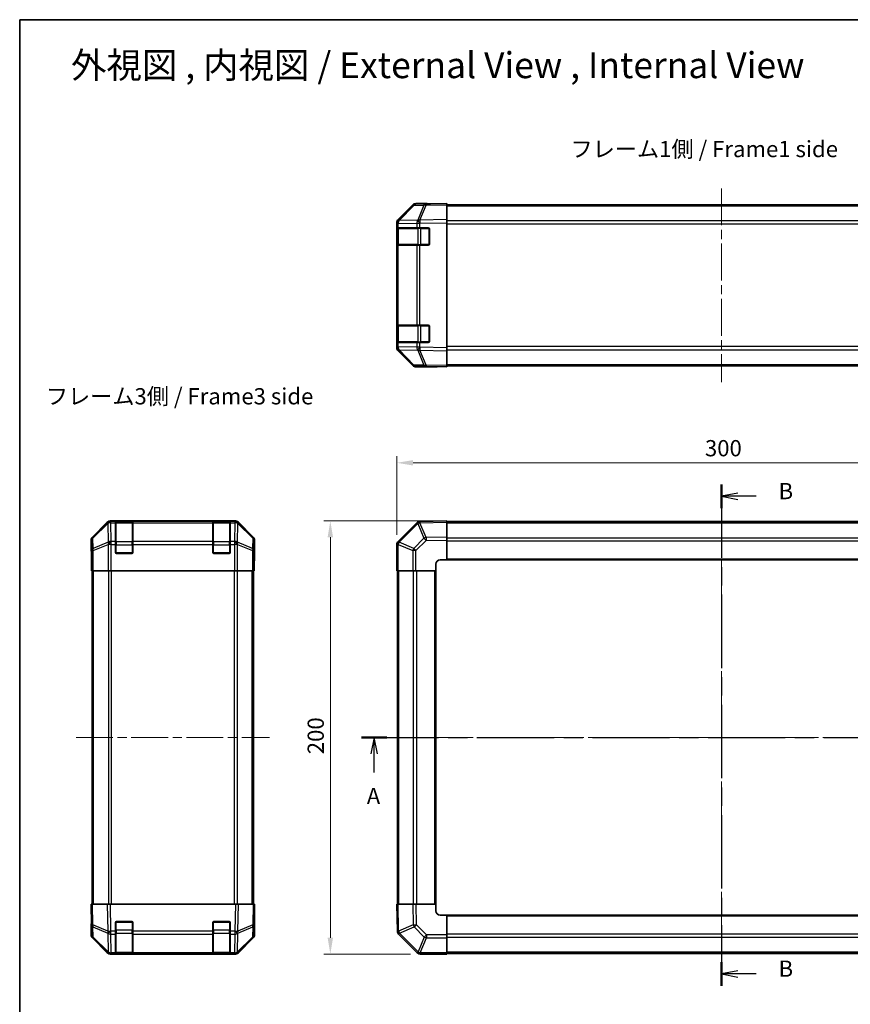
# Model space of a CAD drawing. Units: millimetres. Extents: x 43 to 6164, y 11 to 867.
# Drawn here: x 1227 to 1610, y 412 to 867 of the extents above; entities that cross this region are included whole.
import ezdxf

# ---------------------------------------------------------------- set-up
doc = ezdxf.new("R2010")
doc.units = ezdxf.units.MM
doc.header["$LTSCALE"] = 3
doc.linetypes.add('CHAIN', pattern=[0.3543, 0.2362, -0.0295, 0.0591, -0.0295])
doc.layers.get('Defpoints').update_dxf_attribs({"lineweight": 25})
for name, color, linetype, lineweight in [('Border (ISO)', 7, 'Continuous', 35), ('Dimension (ISO)', 7, 'Continuous', 18), ('Dimension (ISO) @ 1', 7, 'Continuous', 18), ('Section Line (ISO)', 7, 'CHAIN', 25), ('Symbol (ISO)', 7, 'Continuous', 18), ('Visible (ISO)', 7, 'Continuous', 35), ('Visible Narrow (ISO)', 7, 'Continuous', 25)]:
    doc.layers.add(name, color=color, linetype=linetype, lineweight=lineweight)
doc.layers.add('Centerline (ISO)', color=7, linetype='Continuous', lineweight=18, true_color=0x80ffff)
doc.styles.add('Note Text (TK)', font='txt')
doc.dimstyles.new('Default - Method 1b (TK)', dxfattribs={"dimscale": 3, "dimtxt": 2.5, "dimasz": 2.5, "dimexe": 1, "dimexo": 1.5, "dimgap": 1, "dimtad": 1, "dimtoh": 1, "dimrnd": 1e-08, "dimdsep": 46, "dimtxsty": 'Note Text (TK)', "dimcen": 0.09, "dimdle": 5, "dimclrd": 100, "dimclre": 100, "dimclrt": 7, "dimadec": 1, "dimazin": 1, "dimtfac": 1, "dimtmove": 0, "dimatfit": 3, "dimfxl": 0, "dimtolj": 1, "dimlwd": -1, "dimlwe": -1, "dimarcsym": 0})

# ---------------------------------------------------------------- blocks, each defined once
blk = doc.blocks.new('図面枠 tk図枠')
at = {"layer": 'Border (ISO)'}
for q in [(405.5, 289), (14.5, 8)]:
    blk.add_line((14.5, 289), q, dxfattribs=at)
blk = doc.blocks.new('2dTransSection0')
at = {"layer": 'Section Line (ISO)', "linetype": 'CHAIN', "ltscale": 16.747295}
blk.add_line((67.11, 178.49), (177.84, 178.49), dxfattribs=at)
at = {"layer": 'Section Line (ISO)', "linetype": 'Continuous', "lineweight": 50}
for p, q in [((67.11, 178.49), (71.04, 178.49)), ((173.91, 178.49), (177.84, 178.49))]:
    blk.add_line(p, q, dxfattribs=at)
at = {"layer": 'Section Line (ISO)', "linetype": 'Continuous'}
for p, q in [((69.07, 178.49), (68.57, 175.99)), ((69.07, 175.99), (69.07, 178.49)), ((69.57, 175.99), (69.07, 178.49)), ((175.88, 178.49), (175.38, 175.99)), ((175.88, 175.99), (175.88, 178.49)), ((176.38, 175.99), (175.88, 178.49)), ((69.07, 173.12), (69.07, 175.99)), ((175.88, 173.12), (175.88, 175.99))]:
    blk.add_line(p, q, dxfattribs=at)
at = {"layer": 'Section Line (ISO)', "char_height": 2.5, "attachment_point": 7, "style": 'Note Text (TK)'}
for insert in [(67.94, 167.46), (174.74, 167.46)]:
    blk.add_mtext('A', dxfattribs=dict(at, insert=insert))
blk = doc.blocks.new('2dTransSection1')
at = {"layer": 'Section Line (ISO)', "linetype": 'CHAIN', "ltscale": 15.963781}
blk.add_line((122.58, 217.46), (122.58, 140.28), dxfattribs=at)
at = {"layer": 'Section Line (ISO)', "linetype": 'Continuous', "lineweight": 50}
for p, q in [((122.58, 217.46), (122.58, 213.8)), ((122.58, 143.93), (122.58, 140.28))]:
    blk.add_line(p, q, dxfattribs=at)
at = {"layer": 'Section Line (ISO)', "linetype": 'Continuous'}
for p, q in [((125.08, 216.13), (122.58, 215.63)), ((125.08, 215.63), (122.58, 215.63)), ((122.58, 215.63), (125.08, 215.13)), ((127.9, 215.63), (125.08, 215.63)), ((125.08, 142.6), (122.58, 142.1)), ((125.08, 142.1), (122.58, 142.1)), ((122.58, 142.1), (125.08, 141.6)), ((127.9, 142.1), (125.08, 142.1))]:
    blk.add_line(p, q, dxfattribs=at)
at = {"layer": 'Section Line (ISO)', "char_height": 2.5, "attachment_point": 7, "style": 'Note Text (TK)'}
for insert in [(131.35, 214.4), (131.35, 140.88)]:
    blk.add_mtext('B', dxfattribs=dict(at, insert=insert))
blk = doc.blocks.new('*D96')
at = {"layer": 'Defpoints', "color": 0, "transparency": 16777216}
for p in [(1700.74, 662.35), (1400.74, 624.65), (1700.74, 612.48)]:
    blk.add_point(p, dxfattribs=at)
at = {"layer": 'Dimension (ISO)', "color": 100, "transparency": 16777216}
for p, q in [((1400.74, 629.15), (1400.74, 665.35)), ((1700.74, 616.98), (1700.74, 665.35)), ((1408.24, 662.35), (1693.24, 662.35))]:
    blk.add_line(p, q, dxfattribs=at)
for points in [[(1408.24, 663.6), (1408.24, 661.1), (1400.74, 662.35)], [(1693.24, 663.6), (1693.24, 661.1), (1700.74, 662.35)]]:
    blk.add_solid(points, dxfattribs=at)
at = {"layer": 'Dimension (ISO)', "color": 7, "transparency": 16777216, "insert": (1543.03, 669.1), "char_height": 7.5, "attachment_point": 4, "style": 'Note Text (TK)'}
blk.add_mtext('\\A1;300', dxfattribs=at)
blk = doc.blocks.new('*D95')
at = {"layer": 'Defpoints', "color": 0, "transparency": 16777216}
for p in [(1423.74, 635.48), (1370, 435.48), (1411.57, 435.48)]:
    blk.add_point(p, dxfattribs=at)
at = {"layer": 'Dimension (ISO)', "color": 100, "transparency": 16777216}
for p, q in [((1419.24, 635.48), (1367, 635.48)), ((1370, 627.98), (1370, 442.98)), ((1407.07, 435.48), (1367, 435.48))]:
    blk.add_line(p, q, dxfattribs=at)
for points in [[(1368.75, 627.98), (1371.25, 627.98), (1370, 635.48)], [(1368.75, 442.98), (1371.25, 442.98), (1370, 435.48)]]:
    blk.add_solid(points, dxfattribs=at)
at = {"layer": 'Dimension (ISO)', "color": 7, "transparency": 16777216, "insert": (1363.25, 527.77), "char_height": 7.5, "attachment_point": 4, "rotation": 90, "style": 'Note Text (TK)'}
blk.add_mtext('\\A1;200', dxfattribs=at)

msp = doc.modelspace()

# ---------------------------------------------------------------- linework, layer by layer
at = {"layer": 'Centerline (ISO)', "linetype": 'CHAIN', "ltscale": 23.990969}
for p, q in [((1550.7428, 789.0648), (1550.7428, 699.6648)), ((1550.7428, 642.681), (1550.7428, 428.281)), ((1252.5543, 535.481), (1341.9543, 535.481)), ((1393.5428, 535.481), (1707.9428, 535.481))]:
    msp.add_line(p, q, dxfattribs=at)
at = {"layer": 'Visible (ISO)'}
for p, q in [((1408.1681, 781.2193), (1401.3229, 774.2536)), ((1401.3285, 774.6492), (1408.1584, 781.4791)), ((1414.2212, 781.8986), (1409.5597, 781.8172)), ((1414.7428, 782.0648), (1409.5724, 782.0648)), ((1423.7428, 782.0648), (1414.2212, 781.8986)), ((1414.7428, 781.9077), (1414.7428, 782.0648)), ((1423.7428, 782.0648), (1423.7428, 781.4791)), ((1423.7428, 781.5648), (1677.7428, 781.5648)), ((1423.7428, 774.6492), (1423.7428, 781.4791)), ((1400.7428, 772.8451), (1400.7428, 773.2352)), ((1401.3229, 774.2536), (1401.3163, 774.2469)), ((1423.7428, 774.6492), (1423.7428, 773.2352)), ((1423.7428, 715.4944), (1423.7428, 773.2352)), ((1400.7428, 772.8451), (1400.7428, 770.8648)), ((1400.7428, 770.8648), (1400.7428, 770.3648)), ((1401.3286, 770.8648), (1400.7428, 770.8648)), ((1400.7428, 763.3648), (1400.7428, 770.3648)), ((1400.9428, 770.5648), (1400.9428, 763.1648)), ((1401.3286, 770.8648), (1409.9405, 770.8648)), ((1411.3198, 770.8648), (1409.9405, 770.8648)), ((1411.3198, 770.8648), (1415.2428, 770.8648)), ((1415.7428, 770.3648), (1415.7428, 763.3648)), ((1400.7428, 763.3648), (1400.7428, 762.8648)), ((1400.7428, 762.8648), (1401.3286, 762.8648)), ((1400.7428, 762.8648), (1400.7428, 725.8648)), ((1409.9405, 762.8648), (1401.3286, 762.8648)), ((1409.9405, 762.8648), (1411.3198, 762.8648)), ((1415.2428, 762.8648), (1411.3198, 762.8648)), ((1400.7428, 725.8648), (1400.7428, 725.3648)), ((1401.3286, 725.8648), (1400.7428, 725.8648)), ((1400.7428, 718.3648), (1400.7428, 725.3648)), ((1400.9428, 725.5648), (1400.9428, 718.1648)), ((1401.3286, 725.8648), (1409.9405, 725.8648)), ((1411.3198, 725.8648), (1409.9405, 725.8648)), ((1411.3198, 725.8648), (1415.2428, 725.8648)), ((1415.7428, 725.3648), (1415.7428, 718.3648)), ((1400.7428, 718.3648), (1400.7428, 717.8648)), ((1400.7428, 717.8648), (1401.3286, 717.8648)), ((1400.7428, 717.8648), (1400.7428, 715.8845)), ((1400.7428, 715.4944), (1400.7428, 715.8845)), ((1401.3163, 714.4826), (1401.3229, 714.476)), ((1401.3229, 714.476), (1408.1681, 707.5102)), ((1408.1584, 707.2504), (1401.3285, 714.0803)), ((1409.9405, 717.8648), (1401.3286, 717.8648)), ((1409.9405, 717.8648), (1411.3198, 717.8648)), ((1415.2428, 717.8648), (1411.3198, 717.8648)), ((1423.7428, 715.4944), (1423.7428, 714.0803)), ((1423.7428, 707.2504), (1423.7428, 714.0803)), ((1409.5597, 706.9123), (1414.2212, 706.831)), ((1418.7428, 706.6648), (1409.5724, 706.6648)), ((1414.2212, 706.831), (1423.7428, 706.6648)), ((1418.7428, 706.6648), (1418.7428, 706.752)), ((1423.7428, 707.2504), (1423.7428, 706.6648)), ((1423.7428, 707.1648), (1677.7428, 707.1648)), ((1266.9698, 634.8953), (1260.1399, 628.0654)), ((1326.1247, 635.481), (1268.3839, 635.481)), ((1270.7543, 635.2641), (1270.7543, 635.3326)), ((1270.7543, 635.2641), (1270.7543, 634.6787)), ((1270.7543, 626.0668), (1270.7543, 634.6787)), ((1278.4543, 635.281), (1271.0543, 635.281)), ((1271.2543, 635.3413), (1278.2543, 635.3413)), ((1278.7543, 635.3326), (1278.7543, 635.2641)), ((1278.7543, 634.6787), (1278.7543, 635.2641)), ((1278.7543, 634.6787), (1278.7543, 626.0668)), ((1315.7543, 635.2641), (1315.7543, 635.3326)), ((1315.7543, 635.2641), (1315.7543, 634.6787)), ((1315.7543, 626.0668), (1315.7543, 634.6787)), ((1323.4543, 635.281), (1316.0543, 635.281)), ((1316.2543, 635.3413), (1323.2543, 635.3413)), ((1323.7543, 635.3326), (1323.7543, 635.2641)), ((1323.7543, 634.6787), (1323.7543, 635.2641)), ((1323.7543, 634.6787), (1323.7543, 626.0668)), ((1334.3686, 628.0654), (1327.5387, 634.8953)), ((1409.9405, 634.6787), (1401.3352, 626.0733)), ((1411.3434, 635.2646), (1411.3198, 635.2641)), ((1423.7428, 635.481), (1411.3434, 635.2646)), ((1423.7428, 635.481), (1423.7428, 634.8953)), ((1677.7428, 635.181), (1423.7428, 635.181)), ((1423.7428, 628.0654), (1423.7428, 634.8953)), ((1423.7428, 628.0654), (1423.7428, 626.6514)), ((1259.5543, 621.481), (1259.5543, 626.6514)), ((1270.7543, 626.0668), (1270.7543, 624.6526)), ((1270.7543, 620.981), (1270.7543, 624.6526)), ((1278.7543, 624.6526), (1278.7543, 626.0668)), ((1278.7543, 624.6526), (1278.7543, 620.981)), ((1315.7543, 626.0668), (1315.7543, 624.6526)), ((1315.7543, 620.981), (1315.7543, 624.6526)), ((1323.7543, 624.6526), (1323.7543, 626.0668)), ((1323.7543, 624.6526), (1323.7543, 620.981)), ((1334.9543, 617.481), (1334.9543, 626.6514)), ((1400.7428, 624.6526), (1400.7428, 612.481)), ((1401.3352, 626.0733), (1401.3286, 626.0668)), ((1423.7428, 617.481), (1423.7428, 626.6514)), ((1259.5543, 621.481), (1259.6241, 621.481)), ((1278.2543, 620.481), (1271.2543, 620.481)), ((1323.2543, 620.481), (1316.2543, 620.481)), ((1259.7114, 616.481), (1259.7114, 612.481)), ((1334.867, 612.481), (1334.867, 615.481)), ((1334.9019, 617.481), (1334.9543, 617.481)), ((1418.7428, 612.481), (1418.7428, 615.481)), ((1420.7428, 617.481), (1423.7428, 617.481)), ((1423.7428, 617.481), (1677.7428, 617.481)), ((1259.8018, 612.481), (1259.7114, 612.481)), ((1260.3997, 612.481), (1259.8018, 612.481)), ((1260.0543, 458.481), (1260.0543, 612.481)), ((1260.3997, 612.481), (1267.3721, 612.481)), ((1268.774, 612.481), (1267.3721, 612.481)), ((1325.7346, 612.481), (1268.774, 612.481)), ((1327.1364, 612.481), (1325.7346, 612.481)), ((1327.1364, 612.481), (1334.1088, 612.481)), ((1334.7067, 612.481), (1334.1088, 612.481)), ((1334.4543, 458.481), (1334.4543, 612.481)), ((1334.7067, 612.481), (1334.867, 612.481)), ((1401.3163, 612.481), (1400.7428, 612.481)), ((1401.0428, 612.481), (1401.0428, 458.481)), ((1401.3163, 612.481), (1408.1681, 612.481)), ((1409.5597, 612.481), (1408.1681, 612.481)), ((1409.5597, 612.481), (1418.7428, 612.481)), ((1418.7428, 458.481), (1418.7428, 612.481)), ((1259.5543, 458.481), (1260.1399, 458.481)), ((1259.5543, 458.481), (1259.7205, 448.9593)), ((1266.9698, 458.481), (1260.1399, 458.481)), ((1266.9698, 458.481), (1268.3839, 458.481)), ((1326.1247, 458.481), (1268.3839, 458.481)), ((1326.1247, 458.481), (1327.5387, 458.481)), ((1334.3686, 458.481), (1327.5387, 458.481)), ((1334.3686, 458.481), (1334.9543, 458.481)), ((1334.7881, 448.9593), (1334.9543, 458.481)), ((1400.7428, 458.481), (1401.3285, 458.481)), ((1400.7428, 458.481), (1400.9593, 446.0815)), ((1408.1584, 458.481), (1401.3285, 458.481)), ((1408.1584, 458.481), (1409.5724, 458.481)), ((1418.7428, 458.481), (1409.5724, 458.481)), ((1418.7428, 455.481), (1418.7428, 458.481)), ((1271.2543, 450.481), (1278.2543, 450.481)), ((1316.2543, 450.481), (1323.2543, 450.481)), ((1334.9543, 453.481), (1334.867, 453.481)), ((1334.9543, 453.481), (1334.9543, 444.3106)), ((1423.7428, 453.481), (1420.7428, 453.481)), ((1677.7428, 453.481), (1423.7428, 453.481)), ((1423.7428, 444.2979), (1423.7428, 453.481)), ((1259.7114, 449.481), (1259.5543, 449.481)), ((1259.5543, 449.481), (1259.5543, 444.3106)), ((1259.7205, 448.9593), (1259.8018, 444.2979)), ((1270.7543, 446.058), (1270.7543, 449.981)), ((1270.7543, 446.058), (1270.7543, 444.6787)), ((1278.7543, 449.981), (1278.7543, 446.058)), ((1278.7543, 444.6787), (1278.7543, 446.058)), ((1315.7543, 446.058), (1315.7543, 449.981)), ((1315.7543, 446.058), (1315.7543, 444.6787)), ((1323.7543, 449.981), (1323.7543, 446.058)), ((1323.7543, 444.6787), (1323.7543, 446.058)), ((1334.7067, 444.2979), (1334.7881, 448.9593)), ((1400.9593, 446.0815), (1400.9597, 446.058)), ((1266.9698, 436.0666), (1260.1399, 442.8965)), ((1260.3997, 442.9063), (1267.3655, 436.0611)), ((1270.7543, 436.0668), (1270.7543, 444.6787)), ((1278.7543, 444.6787), (1278.7543, 436.0668)), ((1315.7543, 436.0668), (1315.7543, 444.6787)), ((1323.7543, 444.6787), (1323.7543, 436.0668)), ((1327.1431, 436.0611), (1334.1088, 442.9063)), ((1334.3686, 442.8965), (1327.5387, 436.0666)), ((1401.5452, 444.6787), (1410.1505, 436.0733)), ((1423.7428, 444.2979), (1423.7428, 442.9063)), ((1423.7428, 436.0545), (1423.7428, 442.9063)), ((1267.3655, 436.0611), (1267.3721, 436.0545)), ((1268.774, 435.481), (1268.3839, 435.481)), ((1268.774, 435.481), (1270.7543, 435.481)), ((1270.7543, 436.0668), (1270.7543, 435.481)), ((1270.7543, 435.481), (1271.2543, 435.481)), ((1271.0543, 435.681), (1278.4543, 435.681)), ((1278.2543, 435.481), (1271.2543, 435.481)), ((1278.2543, 435.481), (1278.7543, 435.481)), ((1278.7543, 435.481), (1278.7543, 436.0668)), ((1278.7543, 435.481), (1315.7543, 435.481)), ((1315.7543, 436.0668), (1315.7543, 435.481)), ((1315.7543, 435.481), (1316.2543, 435.481)), ((1316.0543, 435.681), (1323.4543, 435.681)), ((1323.2543, 435.481), (1316.2543, 435.481)), ((1323.2543, 435.481), (1323.7543, 435.481)), ((1323.7543, 435.481), (1323.7543, 436.0668)), ((1323.7543, 435.481), (1325.7346, 435.481)), ((1326.1247, 435.481), (1325.7346, 435.481)), ((1327.1364, 436.0545), (1327.1431, 436.0611)), ((1410.1505, 436.0733), (1410.157, 436.0668)), ((1411.5713, 435.481), (1423.7428, 435.481)), ((1423.7428, 436.0545), (1423.7428, 435.481)), ((1423.7428, 435.781), (1677.7428, 435.781))]:
    msp.add_line(p, q, dxfattribs=at)
for centre, radius, start, end in [((1409.5946, 779.8175), 2, 91, 135.5), ((1402.7428, 772.8451), 2, 135.5, 180), ((1401.2428, 770.5648), 0.3, 90, 180), ((1415.2428, 770.3648), 0.5, 0, 90), ((1401.2428, 763.1648), 0.3, 180, 270), ((1415.2428, 763.3648), 0.5, 270, 0), ((1401.2428, 725.5648), 0.3, 90, 180), ((1415.2428, 725.3648), 0.5, 0, 90), ((1402.7428, 715.8845), 2, 180, 224.5), ((1401.2428, 718.1648), 0.3, 180, 270), ((1415.2428, 718.3648), 0.5, 270, 0), ((1409.5946, 708.912), 2, 224.5, 269), ((1271.0543, 634.981), 0.3, 90, 180), ((1278.4543, 634.981), 0.3, 0, 90), ((1316.0543, 634.981), 0.3, 90, 180), ((1323.4543, 634.981), 0.3, 0, 90), ((1411.3547, 633.2644), 2, 91, 135), ((1402.7428, 624.6526), 2, 135, 180), ((1271.2543, 620.981), 0.5, 180, 270), ((1278.2543, 620.981), 0.5, 270, 0), ((1316.2543, 620.981), 0.5, 180, 270), ((1323.2543, 620.981), 0.5, 270, 0), ((1420.7428, 615.481), 2, 90, 180), ((1420.7428, 455.481), 2, 180, 270), ((1271.2543, 449.981), 0.5, 90, 180), ((1278.2543, 449.981), 0.5, 0, 90), ((1316.2543, 449.981), 0.5, 90, 180), ((1323.2543, 449.981), 0.5, 0, 90), ((1402.9594, 446.0929), 2, 181, 225), ((1261.8015, 444.3328), 2, 181, 225.5), ((1332.707, 444.3328), 2, 314.5, 359), ((1268.774, 437.481), 2, 225.5, 270), ((1271.0543, 435.981), 0.3, 180, 270), ((1278.4543, 435.981), 0.3, 270, 0), ((1316.0543, 435.981), 0.3, 180, 270), ((1323.4543, 435.981), 0.3, 270, 0), ((1325.7346, 437.481), 2, 270, 314.5), ((1411.5713, 437.481), 2, 225, 270)]:
    msp.add_arc(centre, radius, start, end, dxfattribs=at)
for centre, major_axis, ratio, start_param, end_param in [((1409.573, 780.0645), (-1.4146, 1.4146), 0.99969546, 5.49793944, 6.28318531), ((1419.7428, 781.995), (5, 0), 0.01745506, 3.14159265, 3.92699082), ((1402.7431, 773.2346), (-1.4146, 1.4146), 0.99969546, 0, 0.78524587), ((1402.7431, 715.495), (-1.4146, -1.4146), 0.99969546, 5.49793944, 6.28318531), ((1409.573, 708.6651), (-1.4146, -1.4146), 0.99969546, 0, 0.78524587), ((1420.7428, 706.7171), (-2, 0), 0.01745506, 5.49778714, 6.28318531), ((1268.3845, 633.4807), (-1.4146, 1.4146), 0.99969546, 5.49793944, 6.28318531), ((1271.2543, 635.3326), (-0.5, 0), 0.01745506, 4.71238898, 6.28318531), ((1278.2543, 635.3326), (-0.5, 0), 0.01745506, 3.14159266, 4.71238898), ((1316.2543, 635.3326), (-0.5, 0), 0.01745506, 4.71238898, 6.28318531), ((1323.2543, 635.3326), (-0.5, 0), 0.01745506, 3.14159265, 4.71238898), ((1326.1241, 633.4807), (1.4146, 1.4146), 0.99969546, 0, 0.78524587), ((1261.5546, 626.6508), (-1.4146, 1.4146), 0.99969546, 0, 0.78524587), ((1332.954, 626.6508), (1.4146, 1.4146), 0.99969546, 5.49793944, 6.28318531), ((1259.6241, 616.481), (0, -5), 0.01745506, 1.57079633, 3.14159265), ((1334.9019, 615.481), (0, 2), 0.01745506, 0, 1.57079633), ((1259.6241, 454.481), (0, 5), 0.01745506, 3.14159265, 3.92699082), ((1334.9019, 455.481), (0, -2), 0.01745506, 5.49778714, 6.28318531), ((1261.5546, 444.3112), (-1.4146, -1.4146), 0.99969546, 5.49793944, 6.28318531), ((1332.954, 444.3112), (1.4146, -1.4146), 0.99969546, 0, 0.78524587), ((1268.3845, 437.4813), (-1.4146, -1.4146), 0.99969546, 0, 0.78524587), ((1326.1241, 437.4813), (1.4146, -1.4146), 0.99969546, 5.49793944, 6.28318531)]:
    msp.add_ellipse(centre, major_axis=major_axis, ratio=ratio, start_param=start_param, end_param=end_param, dxfattribs=at)
at = {"layer": 'Visible Narrow (ISO)'}
for p, q in [((1401.731, 774.2571), (1408.5762, 781.2229)), ((1408.5762, 781.2229), (1413.2376, 781.3042)), ((1413.2376, 781.3042), (1410.3598, 774.4241)), ((1411.3289, 774.4325), (1414.2067, 781.3127)), ((1414.2067, 781.3127), (1423.7428, 781.4791)), ((1423.7428, 780.979), (1677.7428, 780.979)), ((1410.3363, 774.4073), (1401.731, 774.2571)), ((1410.3598, 774.4241), (1410.3363, 774.4073)), ((1423.7428, 774.6492), (1411.3289, 774.4325)), ((1411.3434, 773.0187), (1423.7428, 773.2352)), ((1677.7428, 774.1506), (1423.7428, 774.1506)), ((1400.7428, 772.8451), (1401.3286, 772.8451)), ((1400.7428, 770.3648), (1400.9428, 770.3648)), ((1401.5286, 770.5648), (1400.9428, 770.5648)), ((1401.3286, 772.8451), (1401.3352, 772.8518)), ((1401.3286, 770.8648), (1401.3286, 772.8451)), ((1401.3352, 772.8518), (1409.9405, 773.002)), ((1401.5286, 770.5648), (1410.357, 770.5648)), ((1401.5286, 763.1648), (1401.5286, 770.5648)), ((1409.9405, 773.002), (1411.3198, 773.002)), ((1409.9405, 773.002), (1409.9405, 770.8648)), ((1411.7713, 770.5648), (1410.357, 770.5648)), ((1410.357, 770.5648), (1410.357, 763.1648)), ((1411.3198, 773.002), (1411.3434, 773.0187)), ((1411.3198, 770.8648), (1411.3198, 773.002)), ((1411.7713, 770.8648), (1411.7713, 770.5648)), ((1411.7713, 770.5648), (1415.4428, 770.5648)), ((1411.7713, 763.1648), (1411.7713, 770.5648)), ((1415.4428, 770.5648), (1415.4428, 770.823)), ((1415.7011, 770.5648), (1415.4428, 770.5648)), ((1415.4428, 770.5648), (1415.4428, 763.1648)), ((1423.7428, 772.7363), (1677.7428, 772.7363)), ((1400.9428, 763.3648), (1400.7428, 763.3648)), ((1400.9428, 763.1648), (1401.5286, 763.1648)), ((1401.3286, 725.8648), (1401.3286, 762.8648)), ((1410.357, 763.1648), (1401.5286, 763.1648)), ((1409.9405, 762.8648), (1409.9405, 725.8648)), ((1410.357, 763.1648), (1411.7713, 763.1648)), ((1411.3198, 725.8648), (1411.3198, 762.8648)), ((1411.7713, 763.1648), (1411.7713, 762.8648)), ((1415.4428, 763.1648), (1411.7713, 763.1648)), ((1415.4428, 763.1648), (1415.7011, 763.1648)), ((1415.4428, 762.9065), (1415.4428, 763.1648)), ((1400.7428, 725.3648), (1400.9428, 725.3648)), ((1401.5286, 725.5648), (1400.9428, 725.5648)), ((1401.5286, 725.5648), (1410.357, 725.5648)), ((1401.5286, 718.1648), (1401.5286, 725.5648)), ((1411.7713, 725.5648), (1410.357, 725.5648)), ((1410.357, 725.5648), (1410.357, 718.1648)), ((1411.7713, 725.8648), (1411.7713, 725.5648)), ((1411.7713, 725.5648), (1415.4428, 725.5648)), ((1411.7713, 718.1648), (1411.7713, 725.5648)), ((1415.4428, 725.5648), (1415.4428, 725.823)), ((1415.7011, 725.5648), (1415.4428, 725.5648)), ((1415.4428, 725.5648), (1415.4428, 718.1648)), ((1400.9428, 718.3648), (1400.7428, 718.3648)), ((1401.3286, 715.8845), (1400.7428, 715.8845)), ((1400.9428, 718.1648), (1401.5286, 718.1648)), ((1401.3286, 715.8845), (1401.3286, 717.8648)), ((1401.3352, 715.8778), (1401.3286, 715.8845)), ((1409.9405, 715.7276), (1401.3352, 715.8778)), ((1410.357, 718.1648), (1401.5286, 718.1648)), ((1408.5762, 707.5067), (1401.731, 714.4724)), ((1401.731, 714.4724), (1410.3363, 714.3222)), ((1409.9405, 717.8648), (1409.9405, 715.7276)), ((1411.3198, 715.7276), (1409.9405, 715.7276)), ((1410.3363, 714.3222), (1410.3598, 714.3054)), ((1410.357, 718.1648), (1411.7713, 718.1648)), ((1410.3598, 714.3054), (1413.2376, 707.4253)), ((1411.3198, 715.7276), (1411.3198, 717.8648)), ((1411.3434, 715.7108), (1411.3198, 715.7276)), ((1414.2067, 707.4169), (1411.3289, 714.297)), ((1411.3289, 714.297), (1423.7428, 714.0803)), ((1423.7428, 715.4944), (1411.3434, 715.7108)), ((1411.7713, 718.1648), (1411.7713, 717.8648)), ((1415.4428, 718.1648), (1411.7713, 718.1648)), ((1415.4428, 718.1648), (1415.7011, 718.1648)), ((1415.4428, 717.9065), (1415.4428, 718.1648)), ((1677.7428, 715.9932), (1423.7428, 715.9932)), ((1423.7428, 714.579), (1677.7428, 714.579)), ((1413.2376, 707.4253), (1408.5762, 707.5067)), ((1423.7428, 707.2504), (1414.2067, 707.4169)), ((1423.7428, 707.7506), (1677.7428, 707.7506)), ((1267.1865, 634.6786), (1260.3064, 627.899)), ((1260.3148, 627.4791), (1267.1949, 634.2587)), ((1266.9698, 634.8953), (1267.1865, 634.6786)), ((1267.1949, 634.2587), (1267.2117, 634.2583)), ((1267.2117, 634.2583), (1267.3619, 625.653)), ((1268.6003, 635.2646), (1268.3839, 635.481)), ((1268.6171, 635.2641), (1268.6003, 635.2646)), ((1270.7543, 635.2641), (1268.6171, 635.2641)), ((1268.6171, 634.6787), (1268.6171, 635.2641)), ((1268.6171, 634.6787), (1270.7543, 634.6787)), ((1268.7673, 626.0733), (1268.6171, 634.6787)), ((1271.0543, 635.281), (1271.0543, 634.6952)), ((1271.0543, 625.8668), (1271.0543, 634.6952)), ((1271.0543, 634.6952), (1278.4543, 634.6952)), ((1271.2543, 635.281), (1271.2543, 635.3413)), ((1278.2543, 635.3413), (1278.2543, 635.281)), ((1278.4543, 634.6952), (1278.4543, 635.281)), ((1278.4543, 634.6952), (1278.4543, 625.8668)), ((1315.7543, 635.2641), (1278.7543, 635.2641)), ((1278.7543, 634.6787), (1315.7543, 634.6787)), ((1316.0543, 635.281), (1316.0543, 634.6952)), ((1316.0543, 625.8668), (1316.0543, 634.6952)), ((1316.0543, 634.6952), (1323.4543, 634.6952)), ((1316.2543, 635.281), (1316.2543, 635.3413)), ((1323.2543, 635.3413), (1323.2543, 635.281)), ((1323.4543, 634.6952), (1323.4543, 635.281)), ((1323.4543, 634.6952), (1323.4543, 625.8668)), ((1325.8915, 635.2641), (1323.7543, 635.2641)), ((1323.7543, 634.6787), (1325.8915, 634.6787)), ((1325.8915, 634.6787), (1325.7413, 626.0733)), ((1325.9082, 635.2646), (1325.8915, 635.2641)), ((1325.8915, 635.2641), (1325.8915, 634.6787)), ((1326.1247, 635.481), (1325.9082, 635.2646)), ((1327.1466, 625.653), (1327.2968, 634.2583)), ((1327.2968, 634.2583), (1327.3136, 634.2587)), ((1327.3136, 634.2587), (1334.1937, 627.4791)), ((1327.322, 634.6786), (1327.5387, 634.8953)), ((1334.2022, 627.899), (1327.322, 634.6786)), ((1401.731, 625.653), (1410.3363, 634.2583)), ((1410.3363, 634.2583), (1410.3598, 634.2587)), ((1410.3598, 634.2587), (1413.2376, 627.4791)), ((1411.3289, 634.6786), (1423.7428, 634.8953)), ((1414.2067, 627.899), (1411.3289, 634.6786)), ((1423.7428, 634.5952), (1677.7428, 634.5952)), ((1260.3064, 627.899), (1260.1399, 628.0654)), ((1334.3686, 628.0654), (1334.2022, 627.899)), ((1423.7428, 628.0654), (1414.2067, 627.899)), ((1423.7428, 627.7668), (1677.7428, 627.7668)), ((1259.5543, 626.6514), (1259.7205, 626.4852)), ((1259.7205, 626.4852), (1259.8018, 621.8237)), ((1260.3962, 622.8176), (1260.3148, 627.4791)), ((1267.3619, 625.653), (1260.3962, 622.8176)), ((1260.3997, 621.8237), (1267.3655, 624.6591)), ((1267.3655, 624.6591), (1267.3721, 624.6526)), ((1268.774, 624.6526), (1267.3721, 624.6526)), ((1267.3721, 624.6526), (1267.3721, 612.481)), ((1268.774, 626.0668), (1268.7673, 626.0733)), ((1270.7543, 626.0668), (1268.774, 626.0668)), ((1268.774, 624.6526), (1268.774, 626.0668)), ((1268.774, 624.6526), (1270.7543, 624.6526)), ((1268.774, 612.481), (1268.774, 624.6526)), ((1270.7543, 624.4526), (1271.0543, 624.4526)), ((1271.0543, 625.8668), (1271.0543, 624.4526)), ((1278.4543, 625.8668), (1271.0543, 625.8668)), ((1271.0543, 620.781), (1271.0543, 624.4526)), ((1271.0543, 624.4526), (1278.4543, 624.4526)), ((1278.4543, 624.4526), (1278.4543, 625.8668)), ((1278.4543, 624.4526), (1278.7543, 624.4526)), ((1278.4543, 624.4526), (1278.4543, 620.781)), ((1315.7543, 626.0668), (1278.7543, 626.0668)), ((1278.7543, 624.6526), (1315.7543, 624.6526)), ((1315.7543, 624.4526), (1316.0543, 624.4526)), ((1316.0543, 625.8668), (1316.0543, 624.4526)), ((1323.4543, 625.8668), (1316.0543, 625.8668)), ((1316.0543, 620.781), (1316.0543, 624.4526)), ((1316.0543, 624.4526), (1323.4543, 624.4526)), ((1323.4543, 624.4526), (1323.4543, 625.8668)), ((1323.4543, 624.4526), (1323.7543, 624.4526)), ((1323.4543, 624.4526), (1323.4543, 620.781)), ((1325.7346, 626.0668), (1323.7543, 626.0668)), ((1323.7543, 624.6526), (1325.7346, 624.6526)), ((1325.7413, 626.0733), (1325.7346, 626.0668)), ((1325.7346, 626.0668), (1325.7346, 624.6526)), ((1325.7346, 624.6526), (1325.7346, 612.481)), ((1327.1364, 624.6526), (1325.7346, 624.6526)), ((1327.1364, 624.6526), (1327.1431, 624.6591)), ((1327.1364, 612.481), (1327.1364, 624.6526)), ((1327.1431, 624.6591), (1334.1088, 621.8237)), ((1334.1124, 622.8176), (1327.1466, 625.653)), ((1334.1937, 627.4791), (1334.1124, 622.8176)), ((1334.7067, 621.8237), (1334.7881, 626.4852)), ((1334.7881, 626.4852), (1334.9543, 626.6514)), ((1401.3163, 624.6526), (1400.7428, 624.6526)), ((1401.3163, 624.6526), (1401.3229, 624.6591)), ((1401.3163, 612.481), (1401.3163, 624.6526)), ((1401.3229, 624.6591), (1408.1681, 621.8237)), ((1408.5762, 622.8176), (1401.731, 625.653)), ((1413.2376, 627.4791), (1408.5762, 622.8176)), ((1409.5597, 621.8237), (1414.2212, 626.4852)), ((1414.2212, 626.4852), (1423.7428, 626.6514)), ((1423.7428, 626.3526), (1677.7428, 626.3526)), ((1259.8018, 621.8237), (1259.8018, 612.481)), ((1260.3997, 621.8237), (1259.8018, 621.8237)), ((1260.3997, 612.481), (1260.3997, 621.8237)), ((1270.796, 620.781), (1271.0543, 620.781)), ((1271.0543, 620.781), (1271.0543, 620.5227)), ((1278.4543, 620.781), (1271.0543, 620.781)), ((1278.4543, 620.5227), (1278.4543, 620.781)), ((1278.4543, 620.781), (1278.7125, 620.781)), ((1315.796, 620.781), (1316.0543, 620.781)), ((1316.0543, 620.781), (1316.0543, 620.5227)), ((1323.4543, 620.781), (1316.0543, 620.781)), ((1323.4543, 620.5227), (1323.4543, 620.781)), ((1323.4543, 620.781), (1323.7125, 620.781)), ((1334.7067, 621.8237), (1334.1088, 621.8237)), ((1334.1088, 621.8237), (1334.1088, 612.481)), ((1334.7067, 612.481), (1334.7067, 621.8237)), ((1409.5597, 621.8237), (1408.1681, 621.8237)), ((1408.1681, 621.8237), (1408.1681, 612.481)), ((1409.5597, 612.481), (1409.5597, 621.8237)), ((1423.7428, 617.981), (1677.7428, 617.981)), ((1260.6401, 458.481), (1260.6401, 612.481)), ((1267.4685, 612.481), (1267.4685, 458.481)), ((1268.8827, 458.481), (1268.8827, 612.481)), ((1325.6258, 612.481), (1325.6258, 458.481)), ((1327.0401, 458.481), (1327.0401, 612.481)), ((1333.8685, 458.481), (1333.8685, 612.481)), ((1401.6286, 458.481), (1401.6286, 612.481)), ((1408.457, 458.481), (1408.457, 612.481)), ((1409.8713, 458.481), (1409.8713, 612.481)), ((1418.2428, 458.481), (1418.2428, 612.481)), ((1260.3064, 448.9449), (1260.1399, 458.481)), ((1266.9698, 458.481), (1267.1865, 446.0671)), ((1268.6003, 446.0815), (1268.3839, 458.481)), ((1326.1247, 458.481), (1325.9082, 446.0815)), ((1327.322, 446.0671), (1327.5387, 458.481)), ((1334.3686, 458.481), (1334.2022, 448.9449)), ((1401.5452, 446.0671), (1401.3285, 458.481)), ((1408.1584, 458.481), (1408.3248, 448.9449)), ((1409.7386, 448.9593), (1409.5724, 458.481)), ((1271.0543, 450.4392), (1271.0543, 450.181)), ((1278.4543, 450.181), (1278.4543, 450.4392)), ((1316.0543, 450.4392), (1316.0543, 450.181)), ((1323.4543, 450.181), (1323.4543, 450.4392)), ((1677.7428, 452.981), (1423.7428, 452.981)), ((1267.1865, 446.0671), (1260.3064, 448.9449)), ((1260.3148, 447.9758), (1267.1949, 445.098)), ((1260.3962, 443.3144), (1260.3148, 447.9758)), ((1268.6171, 446.058), (1268.6003, 446.0815)), ((1270.7543, 446.058), (1268.6171, 446.058)), ((1268.6171, 444.6787), (1268.6171, 446.058)), ((1270.7543, 446.5094), (1271.0543, 446.5094)), ((1271.0543, 450.181), (1270.796, 450.181)), ((1271.0543, 446.5094), (1271.0543, 450.181)), ((1271.0543, 450.181), (1278.4543, 450.181)), ((1271.0543, 446.5094), (1271.0543, 445.0952)), ((1278.4543, 446.5094), (1271.0543, 446.5094)), ((1278.7125, 450.181), (1278.4543, 450.181)), ((1278.4543, 450.181), (1278.4543, 446.5094)), ((1278.4543, 446.5094), (1278.7543, 446.5094)), ((1278.4543, 445.0952), (1278.4543, 446.5094)), ((1315.7543, 446.058), (1278.7543, 446.058)), ((1315.7543, 446.5094), (1316.0543, 446.5094)), ((1316.0543, 450.181), (1315.796, 450.181)), ((1316.0543, 446.5094), (1316.0543, 450.181)), ((1316.0543, 450.181), (1323.4543, 450.181)), ((1316.0543, 446.5094), (1316.0543, 445.0952)), ((1323.4543, 446.5094), (1316.0543, 446.5094)), ((1323.7125, 450.181), (1323.4543, 450.181)), ((1323.4543, 450.181), (1323.4543, 446.5094)), ((1323.4543, 446.5094), (1323.7543, 446.5094)), ((1323.4543, 445.0952), (1323.4543, 446.5094)), ((1325.8915, 446.058), (1323.7543, 446.058)), ((1325.9082, 446.0815), (1325.8915, 446.058)), ((1325.8915, 446.058), (1325.8915, 444.6787)), ((1327.3136, 445.098), (1334.1937, 447.9758)), ((1334.2022, 448.9449), (1327.322, 446.0671)), ((1334.1937, 447.9758), (1334.1124, 443.3144)), ((1408.3248, 448.9449), (1401.5452, 446.0671)), ((1401.9651, 445.098), (1408.7447, 447.9758)), ((1408.7447, 447.9758), (1413.4062, 443.3144)), ((1414.4001, 444.2979), (1409.7386, 448.9593)), ((1267.3619, 436.4691), (1260.3962, 443.3144)), ((1267.1949, 445.098), (1267.2117, 445.0745)), ((1267.2117, 445.0745), (1267.3619, 436.4691)), ((1268.6171, 444.6787), (1270.7543, 444.6787)), ((1268.7673, 436.0733), (1268.6171, 444.6787)), ((1271.0543, 436.2668), (1271.0543, 445.0952)), ((1271.0543, 445.0952), (1278.4543, 445.0952)), ((1278.4543, 445.0952), (1278.4543, 436.2668)), ((1278.7543, 444.6787), (1315.7543, 444.6787)), ((1316.0543, 436.2668), (1316.0543, 445.0952)), ((1316.0543, 445.0952), (1323.4543, 445.0952)), ((1323.4543, 445.0952), (1323.4543, 436.2668)), ((1323.7543, 444.6787), (1325.8915, 444.6787)), ((1325.8915, 444.6787), (1325.7413, 436.0733)), ((1327.1466, 436.4691), (1327.2968, 445.0745)), ((1334.1124, 443.3144), (1327.1466, 436.4691)), ((1327.2968, 445.0745), (1327.3136, 445.098)), ((1401.9655, 445.0745), (1401.9651, 445.098)), ((1410.5708, 436.4691), (1401.9655, 445.0745)), ((1413.4062, 443.3144), (1410.5708, 436.4691)), ((1411.5647, 436.0611), (1414.4001, 442.9063)), ((1414.4001, 444.2979), (1414.4001, 442.9063)), ((1423.7428, 444.2979), (1414.4001, 444.2979)), ((1414.4001, 442.9063), (1423.7428, 442.9063)), ((1677.7428, 444.6094), (1423.7428, 444.6094)), ((1677.7428, 443.1952), (1423.7428, 443.1952)), ((1268.774, 436.0668), (1268.7673, 436.0733)), ((1270.7543, 436.0668), (1268.774, 436.0668)), ((1268.774, 435.481), (1268.774, 436.0668)), ((1271.0543, 436.2668), (1271.0543, 435.681)), ((1278.4543, 436.2668), (1271.0543, 436.2668)), ((1271.2543, 435.481), (1271.2543, 435.681)), ((1278.2543, 435.681), (1278.2543, 435.481)), ((1278.4543, 435.681), (1278.4543, 436.2668)), ((1315.7543, 436.0668), (1278.7543, 436.0668)), ((1316.0543, 436.2668), (1316.0543, 435.681)), ((1323.4543, 436.2668), (1316.0543, 436.2668)), ((1316.2543, 435.481), (1316.2543, 435.681)), ((1323.2543, 435.681), (1323.2543, 435.481)), ((1323.4543, 435.681), (1323.4543, 436.2668)), ((1325.7346, 436.0668), (1323.7543, 436.0668)), ((1325.7413, 436.0733), (1325.7346, 436.0668)), ((1325.7346, 436.0668), (1325.7346, 435.481)), ((1411.5713, 436.0545), (1411.5647, 436.0611)), ((1411.5713, 436.0545), (1411.5713, 435.481)), ((1423.7428, 436.0545), (1411.5713, 436.0545)), ((1677.7428, 436.3668), (1423.7428, 436.3668))]:
    msp.add_line(p, q, dxfattribs=at)
for centre, major_axis, ratio, start_param, end_param in [((1409.5946, 779.8175), (-1.4265, 1.4018), 0.27881333, 5.73930193, 6.28318531), ((1409.5946, 779.8175), (-0.0349, 1.9997), 0.70705293, 0, 0.77922765), ((1414.2561, 779.8989), (-0.0349, 1.9997), 0.70705293, 0, 0.77922765), ((1414.2561, 779.8989), (-1.8451, 0.7718), 0.67266741, 5.01241181, 5.54682635), ((1414.2561, 779.8989), (-0.0349, 1.9997), 0.01744975, 0, 0.78524587), ((1402.7428, 772.8451), (-1.4265, 1.4018), 0.57396196, 0, 1.04217396), ((1402.7494, 772.8518), (-1.4265, 1.4018), 0.57396196, 0, 1.04217396), ((1402.7494, 772.8518), (-1.4265, 1.4018), 0.27881333, 5.73930193, 6.28318531), ((1402.7494, 772.8518), (-0.0349, 1.9997), 0.70705293, 0.77922765, 1.5584553), ((1411.3547, 773.002), (0.0349, -1.9997), 0.70705293, 3.9208203, 4.70004795), ((1411.3547, 773.002), (1.1604, -1.629), 0.01421551, 3.66172306, 4.70226326), ((1411.3783, 773.0187), (1.8451, -0.7718), 0.67266741, 1.87081915, 2.4052337), ((1411.3783, 773.0187), (1.1604, -1.629), 0.01421551, 3.66172306, 4.70226326), ((1411.3783, 773.0187), (-0.0349, 1.9997), 0.01744975, 0.78524587, 1.57049174), ((1401.7407, 770.5648), (0, 0.3), 0.70710678, 0, 1.57079633), ((1410.5692, 770.5648), (0, 0.3), 0.70710678, 0, 1.57079633), ((1401.7407, 763.1648), (0, -0.3), 0.70710678, 4.71238898, 6.28318531), ((1410.5692, 763.1648), (0, -0.3), 0.70710678, 4.71238898, 6.28318531), ((1401.7407, 725.5648), (0, 0.3), 0.70710678, 0, 1.57079633), ((1410.5692, 725.5648), (0, 0.3), 0.70710678, 0, 1.57079633), ((1402.7428, 715.8845), (-1.4265, -1.4018), 0.57396196, 5.24101135, 6.28318531), ((1402.7494, 715.8778), (-1.4265, -1.4018), 0.57396196, 5.24101135, 6.28318531), ((1402.7494, 715.8778), (-1.4265, -1.4018), 0.27881333, 0, 0.54388338), ((1402.7494, 715.8778), (0.0349, 1.9997), 0.70705293, 1.58313735, 2.362365), ((1401.7407, 718.1648), (0, -0.3), 0.70710678, 4.71238898, 6.28318531), ((1411.3547, 715.7276), (-0.0349, -1.9997), 0.70705293, 4.72473001, 5.50395766), ((1411.3547, 715.7276), (1.1604, 1.629), 0.01421551, 1.58092204, 2.62146225), ((1410.5692, 718.1648), (0, -0.3), 0.70710678, 4.71238898, 6.28318531), ((1411.3783, 715.7108), (1.1604, 1.629), 0.01421551, 1.58092204, 2.62146225), ((1411.3783, 715.7108), (-1.8451, -0.7718), 0.67266741, 0.73635896, 1.2707735), ((1411.3783, 715.7108), (0.0349, 1.9997), 0.01744975, 1.57110091, 2.35634678), ((1409.5946, 708.912), (-1.4265, -1.4018), 0.27881333, 0, 0.54388338), ((1409.5946, 708.912), (-0.0349, -1.9997), 0.70705293, 5.50395766, 6.28318531), ((1414.2561, 708.8307), (1.8451, 0.7718), 0.67266741, 3.87795161, 4.41236615), ((1414.2561, 708.8307), (-0.0349, -1.9997), 0.70705293, 5.50395766, 6.28318531), ((1414.2561, 708.8307), (-0.0349, -1.9997), 0.01744975, 5.49793944, 6.28318531), ((1268.6003, 633.2649), (-1.4038, 1.4246), 0.28553037, 0.02575248, 0.56016703), ((1268.6003, 633.2649), (-1.4142, -1.4142), 0.99969546, 3.92714311, 4.71238898), ((1268.6003, 633.2649), (0.049, 1.9994), 0.81440578, 0.03007955, 1.07061976), ((1268.6171, 633.2644), (0.049, 1.9994), 0.81440578, 0.03007955, 1.07061976), ((1268.6171, 633.2644), (1.9997, 0.0349), 0.70705293, 1.5584553, 2.33768295), ((1271.0543, 634.4831), (-0.3, 0), 0.70710678, 4.71238898, 6.28318531), ((1278.4543, 634.4831), (0.3, 0), 0.70710678, 0, 1.57079633), ((1316.0543, 634.4831), (-0.3, 0), 0.70710678, 4.71238898, 6.28318531), ((1323.4543, 634.4831), (0.3, 0), 0.70710678, 0, 1.57079633), ((1325.8915, 633.2644), (-0.049, 1.9994), 0.81440578, 5.21256555, 6.25310575), ((1325.8915, 633.2644), (1.9997, -0.0349), 0.70705293, 0.80390971, 1.58313735), ((1325.9082, 633.2649), (-0.049, 1.9994), 0.81440578, 5.21256555, 6.25310575), ((1325.9082, 633.2649), (-1.4142, 1.4142), 0.99969546, 4.71238898, 5.49763485), ((1325.9082, 633.2649), (1.4038, 1.4246), 0.28553037, 5.72301828, 6.25743282), ((1411.3547, 633.2644), (-1.4142, 1.4142), 0.01234165, 0, 0.77922765), ((1411.3547, 633.2644), (-0.0349, 1.9997), 0.58012166, 0, 1.0405402), ((1411.3783, 633.2649), (-0.0349, 1.9997), 0.58012166, 0, 1.0405402), ((1411.3783, 633.2649), (-1.841, -0.7815), 0.68263531, 4.45610406, 4.9905186), ((1411.3783, 633.2649), (-0.0349, 1.9997), 0.01744975, 0, 0.78524587), ((1261.7202, 626.4852), (-1.4142, -1.4142), 0.99969546, 4.71238898, 5.49763485), ((1261.7202, 626.4852), (-1.4038, 1.4246), 0.28553037, 0.02575248, 0.56016703), ((1332.7884, 626.4852), (1.4038, 1.4246), 0.28553037, 5.72301828, 6.25743282), ((1332.7884, 626.4852), (-1.4142, 1.4142), 0.99969546, 3.92714311, 4.71238898), ((1414.2561, 626.4852), (1.841, 0.7815), 0.68263531, 1.3145114, 1.84892595), ((1414.2561, 626.4852), (-0.0349, 1.9997), 0.01744975, 0.78524587, 1.57049174), ((1261.7202, 626.4852), (-1.9997, -0.0349), 0.70705293, 5.4792756, 6.25850325), ((1268.7673, 624.6591), (-0.754, 1.8524), 0.67311493, 0.75948681, 1.30337019), ((1268.7673, 624.6591), (-1.9997, -0.0349), 0.70705293, 4.70004795, 5.4792756), ((1268.7673, 624.6591), (1.4018, 1.4265), 0.57396196, 1.04217396, 2.08434792), ((1268.774, 624.6526), (1.4018, 1.4265), 0.57396196, 1.04217396, 2.08434792), ((1271.0543, 625.6546), (-0.3, 0), 0.70710678, 4.71238898, 6.28318531), ((1278.4543, 625.6546), (0.3, 0), 0.70710678, 0, 1.57079633), ((1316.0543, 625.6546), (-0.3, 0), 0.70710678, 4.71238898, 6.28318531), ((1323.4543, 625.6546), (0.3, 0), 0.70710678, 0, 1.57079633), ((1325.7346, 624.6526), (-1.4018, 1.4265), 0.57396196, 4.19883739, 5.24101135), ((1325.7413, 624.6591), (-1.4018, 1.4265), 0.57396196, 4.19883739, 5.24101135), ((1325.7413, 624.6591), (-1.9997, 0.0349), 0.70705293, 3.94550236, 4.72473001), ((1325.7413, 624.6591), (-0.754, -1.8524), 0.67311493, 1.83822247, 2.38210585), ((1332.7884, 626.4852), (1.9997, -0.0349), 0.70705293, 0.02468206, 0.80390971), ((1402.7428, 624.6526), (-1.4142, 1.4142), 0.58406793, 0, 1.04217396), ((1402.7494, 624.6591), (-1.4142, 1.4142), 0.58406793, 0, 1.04217396), ((1402.7494, 624.6591), (-0.7654, -1.8478), 0.68496673, 4.44496284, 4.98884622), ((1402.7494, 624.6591), (-1.4142, 1.4142), 0.01234165, 0, 0.77922765), ((1414.2561, 626.4852), (1.4142, -1.4142), 0.01234165, 3.9208203, 4.70004795), ((1261.8015, 621.8237), (-1.9997, -0.0349), 0.70705293, 5.4792756, 6.25850325), ((1261.8015, 621.8237), (0.754, -1.8524), 0.67311493, 3.90107946, 4.44496284), ((1332.707, 621.8237), (0.754, 1.8524), 0.67311493, 4.97981512, 5.5236985), ((1332.707, 621.8237), (1.9997, -0.0349), 0.70705293, 0.02468206, 0.80390971), ((1409.5946, 621.8237), (0.7654, 1.8478), 0.68496673, 1.30337019, 1.84725356), ((1409.5946, 621.8237), (-1.4142, 1.4142), 0.01234165, 0.77922765, 1.5584553), ((1261.7202, 448.9942), (-1.9997, -0.0349), 0.01744975, 0, 0.78524587), ((1261.7202, 448.9942), (-1.9997, -0.0349), 0.70705293, 0, 0.77922765), ((1261.7202, 448.9942), (-0.7718, -1.8451), 0.67266741, 5.01241181, 5.54682635), ((1268.6003, 446.1164), (0.7718, 1.8451), 0.67266741, 1.87081915, 2.4052337), ((1268.6003, 446.1164), (-1.9997, -0.0349), 0.01744975, 0.78524587, 1.57049174), ((1268.6003, 446.1164), (1.629, 1.1604), 0.01421551, 3.66172306, 4.70226326), ((1268.6171, 446.0929), (1.629, 1.1604), 0.01421551, 3.66172306, 4.70226326), ((1325.8915, 446.0929), (-1.629, 1.1604), 0.01421551, 1.58092204, 2.62146225), ((1325.9082, 446.1164), (-1.629, 1.1604), 0.01421551, 1.58092204, 2.62146225), ((1325.9082, 446.1164), (-1.9997, 0.0349), 0.01744975, 1.57110091, 2.35634678), ((1325.9082, 446.1164), (0.7718, -1.8451), 0.67266741, 0.73635896, 1.2707735), ((1332.7884, 448.9942), (1.9997, -0.0349), 0.70705293, 5.50395766, 6.28318531), ((1332.7884, 448.9942), (-0.7718, 1.8451), 0.67266741, 3.87795161, 4.41236615), ((1332.7884, 448.9942), (1.9997, -0.0349), 0.01744975, 5.49793944, 6.28318531), ((1402.959, 446.1164), (-1.9997, -0.0349), 0.58012166, 0, 1.0405402), ((1402.959, 446.1164), (-1.9997, -0.0349), 0.01744975, 0, 0.78524587), ((1402.9594, 446.0929), (-1.9997, -0.0349), 0.58012166, 0, 1.0405402), ((1402.959, 446.1164), (0.7815, -1.841), 0.68263531, 4.45610406, 4.9905186), ((1409.7386, 448.9942), (-1.9997, -0.0349), 0.01744975, 0.78524587, 1.57049174), ((1409.7386, 448.9942), (-0.7815, 1.841), 0.68263531, 1.3145114, 1.84892595), ((1409.7386, 448.9942), (1.4142, 1.4142), 0.01234165, 3.9208203, 4.70004795), ((1261.8015, 444.3328), (-1.9997, -0.0349), 0.70705293, 0, 0.77922765), ((1261.8015, 444.3328), (-1.4018, -1.4265), 0.27881333, 5.73930193, 6.28318531), ((1268.6171, 446.0929), (1.9997, 0.0349), 0.70705293, 3.9208203, 4.70004795), ((1271.0543, 445.3073), (-0.3, 0), 0.70710678, 0, 1.57079633), ((1278.4543, 445.3073), (0.3, 0), 0.70710678, 4.71238898, 6.28318531), ((1316.0543, 445.3073), (-0.3, 0), 0.70710678, 0, 1.57079633), ((1323.4543, 445.3073), (0.3, 0), 0.70710678, 4.71238898, 6.28318531), ((1325.8915, 446.0929), (1.9997, -0.0349), 0.70705293, 4.72473001, 5.50395766), ((1332.707, 444.3328), (1.4018, -1.4265), 0.27881333, 0, 0.54388338), ((1332.707, 444.3328), (1.9997, -0.0349), 0.70705293, 5.50395766, 6.28318531), ((1402.9594, 446.0929), (-1.4142, -1.4142), 0.01234165, 0, 0.77922765), ((1414.4001, 444.3328), (-1.4142, -1.4142), 0.01234165, 0.77922765, 1.5584553), ((1414.4001, 444.3328), (-1.8478, 0.7654), 0.68496673, 1.30337019, 1.84725356), ((1268.7673, 437.4876), (-1.4018, -1.4265), 0.27881333, 5.73930193, 6.28318531), ((1268.7673, 437.4876), (-1.9997, -0.0349), 0.70705293, 0.77922765, 1.5584553), ((1268.7673, 437.4876), (-1.4018, -1.4265), 0.57396196, 0, 1.04217396), ((1268.774, 437.481), (-1.4018, -1.4265), 0.57396196, 0, 1.04217396), ((1271.0543, 436.4789), (-0.3, 0), 0.70710678, 0, 1.57079633), ((1278.4543, 436.4789), (0.3, 0), 0.70710678, 4.71238898, 6.28318531), ((1316.0543, 436.4789), (-0.3, 0), 0.70710678, 0, 1.57079633), ((1323.4543, 436.4789), (0.3, 0), 0.70710678, 4.71238898, 6.28318531), ((1325.7346, 437.481), (1.4018, -1.4265), 0.57396196, 5.24101135, 6.28318531), ((1325.7413, 437.4876), (-1.9997, 0.0349), 0.70705293, 1.58313735, 2.362365), ((1325.7413, 437.4876), (1.4018, -1.4265), 0.57396196, 5.24101135, 6.28318531), ((1325.7413, 437.4876), (1.4018, -1.4265), 0.27881333, 0, 0.54388338), ((1411.5647, 437.4876), (-1.4142, -1.4142), 0.01234165, 0, 0.77922765), ((1411.5647, 437.4876), (-1.4142, -1.4142), 0.58406793, 0, 1.04217396), ((1411.5713, 437.481), (-1.4142, -1.4142), 0.58406793, 0, 1.04217396), ((1411.5647, 437.4876), (1.8478, -0.7654), 0.68496673, 4.44496284, 4.98884622)]:
    msp.add_ellipse(centre, major_axis=major_axis, ratio=ratio, start_param=start_param, end_param=end_param, dxfattribs=at)

# ---------------------------------------------------------------- block references
at = {"xscale": 3, "yscale": 3, "zscale": 3}
msp.add_blockref('図面枠 tk図枠', (1183, 0), dxfattribs=at)
at = {"layer": 'Section Line (ISO)', "xscale": 3, "yscale": 3, "zscale": 3}
for name in ['2dTransSection1', '2dTransSection0']:
    msp.add_blockref(name, (1183, 0), dxfattribs=at)

# ---------------------------------------------------------------- texts
at = {"layer": 'Symbol (ISO)', "color": 7, "attachment_point": 4, "line_spacing_factor": 1.5, "style": 'Note Text (TK)'}
for s, insert, char_height, width in [('{\\fＭＳ Ｐゴシック|b0|i0;\\H12.0000;外視図 , 内視図 / External View , Internal View}', (1250.2294, 846.0016), 12, 378.397933), ('{フレーム1側 / Frame1 side}', (1480.9478, 806.2931), 7.5, 139.500532), ('{フレーム3側 / Frame3 side}', (1238.5989, 692.1054), 7.5, 139.500532)]:
    msp.add_mtext(s, dxfattribs=dict(at, insert=insert, char_height=char_height, width=width))

# ---------------------------------------------------------------- dimensions: what is measured, and where the dimension line sits
at = {"layer": 'Dimension (ISO) @ 1', "color": 100, "true_color": 0x00ff3f}
for base, p1, p2, angle, picture, middle in [((1700.7428, 662.3502), (1400.7428, 624.6526), (1700.7428, 612.481), 180, '*D96', (1550.7428, 662.3502)), ((1370.0021, 435.481), (1423.7428, 635.481), (1411.5713, 435.481), 90, '*D95', (1370.0021, 535.481))]:
    dim = msp.add_linear_dim(base=base, p1=p1, p2=p2, angle=angle, dimstyle='Default - Method 1b (TK)', override={"dimscale": 1, "dimtxt": 7.5, "dimasz": 7.5, "dimexe": 3, "dimexo": 4.5, "dimgap": 3, "dimtoh": 0, "dimdec": 2, "dimcen": 0.27, "dimtp": 0, "dimtm": 0, "dimtdec": 2, "dimtix": 0, "dimtofl": 0, "dimtmove": 0, "dimatfit": 1}, dxfattribs=at)
    dim.commit()
    dim.dimension.update_dxf_attribs({"geometry": picture, "text_midpoint": middle, "dimtype": 128})

doc.saveas('drawing.dxf')
